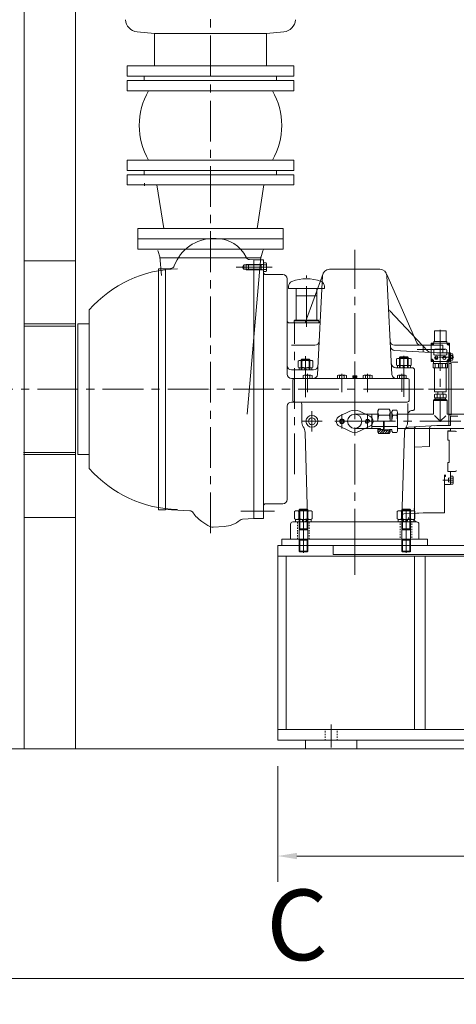
# Model space of a CAD drawing. Units: inches. Extents: x 0 to 22015, y 0 to 16774.
# Drawn here: x 10155 to 11176, y 10223 to 12522 of the extents above; entities that cross this region are included whole.
import ezdxf

# ---------------------------------------------------------------- set-up
doc = ezdxf.new("R2010")
doc.units = ezdxf.units.IN
doc.header["$MEASUREMENT"] = 0
doc.linetypes.add('CENTER', pattern=[50.8, 31.75, -6.35, 6.35, -6.35])
doc.linetypes.add('EB_DASH', pattern=[6, 3, -3])
doc.layers.get('Defpoints').update_dxf_attribs({"lineweight": 5})
for name, color, linetype, lineweight in [('CAXA0', 7, 'Continuous', 5), ('CAXA1', 5, 'CENTER', 5), ('CAXA2', 6, 'EB_DASH', 5)]:
    doc.layers.add(name, color=color, linetype=linetype, lineweight=lineweight)
doc.styles.add('Roman', font='arial.ttf')
doc.styles.get("Standard").update_dxf_attribs({"font": 'arial.ttf'})
doc.dimstyles.new('ISO-25', dxfattribs={"dimscale": 30, "dimtxt": 1.5, "dimasz": 1.5, "dimexe": 2, "dimexo": 2, "dimtad": 1, "dimtih": 1, "dimtoh": 1, "dimdec": 1, "dimlfac": 0.03937, "dimdsep": 46, "dimtxsty": 'Standard', "dimcen": 2.5, "dimclrd": 7, "dimclre": 7, "dimclrt": 7, "dimadec": 0, "dimazin": 0, "dimtfac": 1, "dimtdec": 1, "dimtmove": 0, "dimatfit": 3, "dimfxl": 1, "dimlwd": 5, "dimlwe": 5, "dimarcsym": 0})

# ---------------------------------------------------------------- blocks, each defined once
blk = doc.blocks.new('*D46')
at = {"color": 7, "linetype": 'Continuous', "lineweight": 5, "transparency": 16777216}
for p, q in [((8585.9, 11146.9), (8585.9, 10222.6)), ((13365.9, 10759.1), (13365.9, 10222.6)), ((8630.9, 10282.6), (13320.9, 10282.6))]:
    blk.add_line(p, q, dxfattribs=at)
at = {"color": 7, "transparency": 16777216}
for points in [[(8630.9, 10290.1), (8630.9, 10275.1), (8585.9, 10282.6)], [(13320.9, 10290.1), (13320.9, 10275.1), (13365.9, 10282.6)]]:
    blk.add_solid(points, dxfattribs=at)
at = {"layer": 'Defpoints', "color": 0, "transparency": 16777216}
for p in [(8585.9, 11206.9), (13365.9, 10819.1), (13365.9, 10282.6)]:
    blk.add_point(p, dxfattribs=at)
at = {"color": 7, "lineweight": 5, "transparency": 16777216, "insert": (10803.8, 10386.7), "char_height": 165, "attachment_point": 5, "style": 'Roman'}
blk.add_mtext('C', dxfattribs=at)
blk = doc.blocks.new('*D47')
at = {"color": 7, "linetype": 'Continuous', "lineweight": 5, "transparency": 16777216}
for p, q in [((10758.4, 10779.1), (10758.4, 10508.9)), ((12308.4, 10779.1), (12308.4, 10508.9)), ((10803.4, 10568.9), (12263.4, 10568.9))]:
    blk.add_line(p, q, dxfattribs=at)
at = {"color": 7, "transparency": 16777216}
for points in [[(10803.4, 10576.4), (10803.4, 10561.4), (10758.4, 10568.9)], [(12263.4, 10576.4), (12263.4, 10561.4), (12308.4, 10568.9)]]:
    blk.add_solid(points, dxfattribs=at)
at = {"layer": 'Defpoints', "color": 0, "transparency": 16777216}
for p in [(10758.4, 10839.1), (12308.4, 10839.1), (12308.4, 10568.9)]:
    blk.add_point(p, dxfattribs=at)
at = {"color": 7, "lineweight": 5, "transparency": 16777216, "insert": (11533.4, 10670.1), "char_height": 165, "attachment_point": 5, "style": 'Roman'}
blk.add_mtext('A', dxfattribs=at)

msp = doc.modelspace()

# ---------------------------------------------------------------- linework, layer by layer
at = {"color": 7, "lineweight": 5}
for p, q in [((10165.94, 12919.12), (10165.94, 10819.12)), ((10285.94, 12919.12), (10285.94, 10819.12)), ((10470.76, 12489.9), (10429.85, 12493.48)), ((10470.2, 12489.95), (10732.2, 12489.95)), ((10470.2, 12413.95), (10470.2, 12489.95)), ((10732.2, 12489.95), (10772.54, 12493.48)), ((10732.2, 12413.95), (10732.2, 12489.95)), ((10406.2, 12413.95), (10796.2, 12413.95)), ((10406.2, 12413.95), (10406.2, 12389.95)), ((10796.2, 12413.95), (10796.2, 12389.95)), ((10406.2, 12389.95), (10796.2, 12389.95)), ((10406.2, 12379.95), (10796.2, 12379.95)), ((10406.2, 12379.95), (10406.2, 12355.95)), ((10446.57, 12379.95), (10446.57, 12389.95)), ((10755.83, 12379.95), (10755.83, 12389.95)), ((10796.2, 12379.95), (10796.2, 12355.95)), ((10406.2, 12355.95), (10796.2, 12355.95)), ((10406.39, 12193.95), (10796.39, 12193.95)), ((10406.39, 12193.95), (10406.39, 12169.95)), ((10796.39, 12193.95), (10796.39, 12169.95)), ((10406.2, 12169.95), (10796.2, 12169.95)), ((10446.57, 12159.95), (10446.57, 12169.95)), ((10755.83, 12159.95), (10755.83, 12169.95)), ((10406.2, 12159.95), (10796.2, 12159.95)), ((10406.2, 12159.95), (10406.2, 12135.95)), ((10796.2, 12159.95), (10796.2, 12135.95)), ((10796.2, 12135.95), (10406.2, 12135.95)), ((10492.2, 12033.95), (10476.2, 12135.95)), ((10710.2, 12033.95), (10726.2, 12135.95)), ((10431.2, 12033.95), (10771.2, 12033.95)), ((10431.2, 11985.95), (10431.2, 12033.95)), ((10431.2, 12033.95), (10771.2, 12033.95)), ((10771.2, 12033.95), (10771.2, 12009.95)), ((10771.2, 12033.95), (10771.2, 11985.95)), ((10771.2, 12009.95), (10431.2, 12009.95)), ((10431.2, 11985.95), (10771.2, 11985.95)), ((10165.93, 11959.12), (10285.94, 11959.12)), ((10165.94, 11359.12), (10285.94, 11359.12)), ((10479.94, 11377.42), (10495.94, 11377.42)), ((10823.43, 10839.12), (10823.43, 10819.12)), ((10943.43, 10839.12), (10943.43, 10819.12))]:
    msp.add_line(p, q, dxfattribs=at)
for centre, radius, start, end in [((10432.47, 12523.37), 30, 182.70431, 265), ((10769.93, 12523.37), 30, 275, 357.29569), ((10596.09, 12274.95), 161.42, 149.88075, 210.11925), ((10606.31, 12274.95), 161.42, 329.88075, 30.11925)]:
    msp.add_arc(centre, radius, start, end, dxfattribs=at)
at = {"layer": 'CAXA0', "color": 7, "linetype": 'Continuous', "lineweight": 5}
for p, q in [((10165.94, 11156.12), (10165.94, 12162.12)), ((10446.92, 12140.04), (10446.92, 12134.04)), ((10771.08, 12009.95), (10595.56, 12009.95)), ((10771.2, 12009.95), (10595.68, 12009.95)), ((10606.77, 12010.87), (10614.94, 12010.87)), ((10165.93, 11848.62), (10165.93, 11987.02)), ((10483.93, 11965.95), (10478.18, 11982.59)), ((10719.26, 11965.95), (10723.63, 11982.25)), ((10486.63, 11924.21), (10482.86, 11967.95)), ((10719.26, 11965.95), (10483.93, 11965.95)), ((10687.39, 11600.76), (10719.01, 11967.95)), ((10702.94, 11961.12), (10692.79, 11961.65)), ((10702.94, 11961.13), (10724.94, 11961.13)), ((10702.94, 11357.13), (10702.94, 11961.13)), ((10724.94, 11357.13), (10724.94, 11961.13)), ((10479.94, 11898.62), (10479.94, 11940.13)), ((10479.94, 11940.13), (10495.94, 11940.13)), ((10479.94, 11940.13), (10479.94, 11377.42)), ((10495.94, 11940.12), (10487.19, 11940.12)), ((10495.94, 11940.12), (10508.61, 11940.78)), ((10495.94, 11940.13), (10495.94, 11909.88)), ((10495.94, 11377.77), (10495.94, 11940.13)), ((10678.94, 11949.23), (10675.99, 11944.13)), ((10678.94, 11939.03), (10675.99, 11944.13)), ((10678.94, 11939.03), (10678.94, 11949.23)), ((10702.94, 11949.23), (10678.94, 11949.23)), ((10702.94, 11939.03), (10678.94, 11939.03)), ((10684.94, 11938.13), (10684.94, 11950.13)), ((10702.94, 11950.13), (10684.99, 11950.13)), ((10702.94, 11938.13), (10684.99, 11938.13)), ((10724.94, 11950.13), (10689.94, 11950.13)), ((10689.94, 11950.13), (10689.94, 11938.13)), ((10719.64, 11949.23), (10689.94, 11949.23)), ((10719.64, 11939.03), (10689.94, 11939.03)), ((10724.94, 11938.13), (10689.94, 11938.13)), ((10702.94, 11950.63), (10724.94, 11950.63)), ((10702.94, 11938.13), (10702.94, 11950.13)), ((10702.94, 11937.63), (10724.94, 11937.63)), ((10719.64, 11950.13), (10719.64, 11938.13)), ((10724.94, 11950.13), (10719.64, 11949.23)), ((10724.94, 11938.13), (10719.64, 11939.03)), ((10724.94, 11954.52), (10724.94, 11933.73)), ((10731.67, 11954.52), (10724.94, 11954.52)), ((10724.94, 11950.13), (10724.94, 11938.13)), ((10731.67, 11949.32), (10724.94, 11949.32)), ((10731.67, 11938.93), (10724.94, 11938.93)), ((10731.67, 11933.73), (10724.94, 11933.73)), ((10732.44, 11951.92), (10732.44, 11936.33)), ((10997.44, 11939.12), (10879.3, 11939.12)), ((10729.94, 11926.61), (10770.44, 11926.61)), ((10780.44, 11694.12), (10780.44, 11916.61)), ((10864.48, 11929.17), (10822.48, 11814.01)), ((10851.25, 11693.6), (10863.32, 11923.96)), ((11083.77, 11767.56), (11013.18, 11926.67)), ((11025.49, 11693.6), (11013.42, 11923.96)), ((10783.77, 11894.19), (10783.77, 11899.35)), ((10867.77, 11894.19), (10783.77, 11894.19)), ((10801.77, 11820.01), (10801.77, 11894.19)), ((10849.77, 11820.01), (10849.77, 11894.19)), ((10867.77, 11894.19), (10867.77, 11899.35)), ((10849.68, 11876.82), (10801.87, 11876.82)), ((10317.94, 11474.13), (10317.94, 11844.13)), ((11020.14, 11841.83), (11109.65, 11747.96)), ((10797.27, 11819.01), (10798.27, 11820.01)), ((10797.27, 11819.01), (10797.27, 11814.01)), ((10797.27, 11819.01), (10854.27, 11819.01)), ((10798.27, 11820.01), (10853.27, 11820.01)), ((10854.27, 11819.01), (10853.27, 11820.01)), ((10854.27, 11819.01), (10854.27, 11814.22)), ((10165.94, 11811.62), (10285.94, 11811.62)), ((10165.94, 11806.62), (10285.94, 11806.62)), ((10195.94, 11811.62), (10245.94, 11811.62)), ((10285.94, 11506.62), (10285.94, 11811.62)), ((10290.94, 11811.62), (10317.94, 11811.62)), ((10290.94, 11506.62), (10290.94, 11811.62)), ((10785.44, 11814.01), (10852.81, 11814.01)), ((11124.93, 11795.11), (11151.93, 11795.11)), ((11124.93, 11795.11), (11124.93, 11770.61)), ((11151.93, 11795.11), (11151.93, 11770.61)), ((10790.44, 11761.6), (10845.32, 11761.6)), ((11031.42, 11761.62), (11144.37, 11761.62)), ((11098.43, 11745.81), (11098.43, 11761.62)), ((11117.18, 11766.61), (11159.68, 11766.61)), ((11117.18, 11766.61), (11117.18, 11724.11)), ((11117.88, 11764.17), (11117.88, 11765.17)), ((11117.88, 11765.17), (11118.63, 11765.17)), ((11117.88, 11764.17), (11118.63, 11764.17)), ((11118.63, 11765.92), (11119.63, 11765.92)), ((11118.63, 11765.17), (11118.63, 11765.92)), ((11118.63, 11763.42), (11118.63, 11764.17)), ((11118.63, 11763.42), (11119.63, 11763.42)), ((11119.63, 11765.17), (11119.63, 11765.92)), ((11119.63, 11765.17), (11120.38, 11765.17)), ((11119.63, 11763.42), (11119.63, 11764.17)), ((11119.63, 11764.17), (11120.38, 11764.17)), ((11120.38, 11764.17), (11120.38, 11765.17)), ((11123.43, 11770.61), (11153.43, 11770.61)), ((11123.43, 11770.61), (11123.43, 11766.61)), ((11123.43, 11750.36), (11123.43, 11740.36)), ((11125.43, 11752.36), (11151.43, 11752.36)), ((11144.37, 11744.17), (11144.37, 11761.62)), ((11153.43, 11770.61), (11153.43, 11766.61)), ((11153.43, 11750.36), (11153.43, 11740.36)), ((11156.49, 11765.17), (11156.49, 11764.17)), ((11156.49, 11765.17), (11157.24, 11765.17)), ((11156.49, 11764.17), (11157.24, 11764.17)), ((11157.24, 11765.92), (11158.24, 11765.92)), ((11157.24, 11765.92), (11157.24, 11765.17)), ((11157.24, 11764.17), (11157.24, 11763.42)), ((11157.24, 11763.42), (11158.24, 11763.42)), ((11158.24, 11765.92), (11158.24, 11765.17)), ((11158.24, 11765.17), (11158.99, 11765.17)), ((11158.24, 11764.17), (11158.24, 11763.42)), ((11158.24, 11764.17), (11158.99, 11764.17)), ((11158.99, 11765.17), (11158.99, 11764.17)), ((11159.68, 11766.61), (11159.68, 11724.11)), ((10813.44, 11727.98), (10814.94, 11729.48)), ((10813.44, 11704.12), (10813.44, 11727.98)), ((10813.44, 11727.98), (10833.44, 11727.98)), ((10814.94, 11704.12), (10814.94, 11729.48)), ((10814.94, 11729.48), (10831.94, 11729.48)), ((10831.94, 11704.12), (10831.94, 11729.48)), ((10833.44, 11727.98), (10831.94, 11729.48)), ((10833.44, 11727.98), (10833.44, 11704.12)), ((11130.16, 11744.15), (11031.54, 11749.32)), ((11036.12, 11715.39), (11036.12, 11729.74)), ((11066.43, 11731.01), (11040.45, 11731.01)), ((11043.44, 11732.96), (11044.94, 11734.46)), ((11043.44, 11709.09), (11043.44, 11732.96)), ((11043.44, 11732.96), (11063.44, 11732.96)), ((11044.78, 11729.74), (11044.78, 11715.39)), ((11044.94, 11709.09), (11044.94, 11734.46)), ((11044.94, 11734.46), (11061.94, 11734.46)), ((11061.94, 11709.09), (11061.94, 11734.46)), ((11063.44, 11732.96), (11061.94, 11734.46)), ((11062.1, 11729.74), (11062.1, 11715.39)), ((11063.44, 11732.96), (11063.44, 11709.09)), ((11070.76, 11715.39), (11070.76, 11729.74)), ((11119.63, 11727.31), (11118.63, 11727.31)), ((11118.63, 11726.56), (11118.63, 11727.31)), ((11119.63, 11726.56), (11119.63, 11727.31)), ((11125.43, 11738.36), (11151.43, 11738.36)), ((11126.21, 11733.52), (11128.93, 11729.81)), ((11131.66, 11733.52), (11128.93, 11729.81)), ((11158.15, 11744.15), (11130.16, 11744.15)), ((11144.37, 11746.68), (11144.37, 11747.68)), ((11144.37, 11744.17), (11162.12, 11744.17)), ((11145.21, 11731.21), (11147.93, 11734.92)), ((11150.66, 11731.21), (11147.93, 11734.92)), ((11158.24, 11727.31), (11157.24, 11727.31)), ((11157.24, 11727.31), (11157.24, 11726.56)), ((11158.15, 11744.15), (11158.15, 11659.15)), ((11158.24, 11727.31), (11158.24, 11726.56)), ((11162.12, 11744.17), (11162.12, 11722.57)), ((11166.81, 11741.68), (11162.12, 11741.68)), ((11166.81, 11737.93), (11162.12, 11737.93)), ((11166.81, 11730.42), (11162.12, 11730.42)), ((11166.81, 11726.67), (11162.12, 11726.67)), ((11167.42, 11739.8), (11167.42, 11728.55)), ((10842.3, 11704.05), (10790.44, 11704.05)), ((10806.12, 11710.41), (10806.12, 11724.76)), ((10808.34, 11709.12), (10838.54, 11709.12)), ((10808.34, 11704.12), (10808.34, 11709.12)), ((10808.34, 11704.12), (10838.54, 11704.12)), ((10836.43, 11726.03), (10810.45, 11726.03)), ((10836.43, 11709.13), (10810.45, 11709.13)), ((10814.78, 11724.76), (10814.78, 11710.41)), ((10822.15, 11704.12), (10820.81, 11709.12)), ((10824.56, 11704.76), (10823.39, 11709.12)), ((10824.73, 11704.12), (10824.56, 11704.76)), ((10832.1, 11724.76), (10832.1, 11710.41)), ((10838.54, 11704.12), (10838.54, 11709.12)), ((10840.76, 11710.41), (10840.76, 11724.76)), ((11073.43, 11709.11), (11034.17, 11709.11)), ((11038.34, 11714.09), (11068.54, 11714.09)), ((11038.34, 11709.09), (11038.34, 11714.09)), ((11038.34, 11709.09), (11068.54, 11709.09)), ((11066.43, 11714.11), (11040.45, 11714.11)), ((11052.15, 11709.09), (11050.81, 11714.09)), ((11054.56, 11709.74), (11053.39, 11714.09)), ((11054.73, 11709.09), (11054.56, 11709.74)), ((11068.54, 11709.09), (11068.54, 11714.09)), ((11078.43, 11614.08), (11078.43, 11704.11)), ((11117.18, 11724.11), (11159.68, 11724.11)), ((11117.88, 11725.56), (11117.88, 11726.56)), ((11118.63, 11726.56), (11117.88, 11726.56)), ((11118.63, 11725.56), (11117.88, 11725.56)), ((11118.63, 11724.81), (11118.63, 11725.56)), ((11119.63, 11724.81), (11118.63, 11724.81)), ((11120.38, 11726.56), (11119.63, 11726.56)), ((11119.63, 11724.81), (11119.63, 11725.56)), ((11120.38, 11725.56), (11119.63, 11725.56)), ((11120.38, 11725.56), (11120.38, 11726.56)), ((11121.43, 11719.11), (11155.43, 11719.11)), ((11121.43, 11719.11), (11121.43, 11708.61)), ((11121.43, 11708.61), (11155.43, 11708.61)), ((11122, 11708.61), (11122, 11719.11)), ((11122.43, 11724.11), (11122.43, 11719.11)), ((11124.93, 11708.61), (11124.93, 11652.61)), ((11126.39, 11708.61), (11126.39, 11719.11)), ((11134.03, 11708.61), (11134.03, 11719.11)), ((11142.81, 11708.61), (11142.81, 11719.11)), ((11150.42, 11708.61), (11150.42, 11719.11)), ((11151.93, 11708.61), (11151.93, 11652.61)), ((11154.43, 11724.11), (11154.43, 11719.11)), ((11154.86, 11708.61), (11154.86, 11719.11)), ((11155.43, 11719.11), (11155.43, 11708.61)), ((11156.49, 11726.56), (11156.49, 11725.56)), ((11157.24, 11726.56), (11156.49, 11726.56)), ((11157.24, 11725.56), (11156.49, 11725.56)), ((11157.24, 11725.56), (11157.24, 11724.81)), ((11158.24, 11724.81), (11157.24, 11724.81)), ((11164.15, 11719.15), (11158.15, 11719.15)), ((11158.99, 11726.56), (11158.24, 11726.56)), ((11158.99, 11725.56), (11158.24, 11725.56)), ((11158.24, 11725.56), (11158.24, 11724.81)), ((11158.99, 11726.56), (11158.99, 11725.56)), ((11179.12, 11722.57), (11162.12, 11722.57)), ((11164.15, 11719.15), (11164.15, 11659.15)), ((11062.93, 11684.12), (10790.44, 11684.12)), ((10818.04, 11690.86), (10818.04, 11684.12)), ((10838.83, 11684.12), (10818.04, 11684.12)), ((10836.23, 11691.62), (10820.64, 11691.62)), ((10834.43, 11684.12), (10822.43, 11684.12)), ((10823.24, 11690.86), (10823.24, 11684.12)), ((10833.63, 11690.86), (10833.63, 11684.12)), ((10838.83, 11690.86), (10838.83, 11684.12)), ((10898.04, 11690.86), (10898.04, 11684.12)), ((10918.83, 11684.12), (10898.04, 11684.12)), ((10916.23, 11691.62), (10900.64, 11691.62)), ((10914.43, 11684.12), (10902.43, 11684.12)), ((10903.24, 11690.86), (10903.24, 11684.12)), ((10913.63, 11690.86), (10913.63, 11684.12)), ((10918.83, 11690.86), (10918.83, 11684.12)), ((10933.81, 11686.48), (10933.81, 11690.15)), ((10934.97, 11690.51), (10941.9, 11690.51)), ((10934.97, 11686.11), (10941.9, 11686.11)), ((10936.12, 11690.15), (10936.12, 11686.48)), ((10940.74, 11690.15), (10940.74, 11686.48)), ((10943.05, 11686.48), (10943.05, 11690.15)), ((10958.04, 11690.86), (10958.04, 11684.12)), ((10976.23, 11691.62), (10960.64, 11691.62)), ((10963.24, 11690.86), (10963.24, 11684.12)), ((10973.63, 11690.86), (10973.63, 11684.12)), ((10978.83, 11690.86), (10978.83, 11684.12)), ((11038.04, 11690.86), (11038.04, 11684.12)), ((11058.83, 11684.12), (11038.04, 11684.12)), ((11056.23, 11691.62), (11040.64, 11691.62)), ((11054.43, 11684.12), (11042.43, 11684.12)), ((11043.24, 11690.86), (11043.24, 11684.12)), ((11053.63, 11690.86), (11053.63, 11684.12)), ((11058.83, 11690.86), (11058.83, 11684.12)), ((11065.93, 11634.12), (11065.93, 11681.12)), ((10793.43, 11659.11), (10793.43, 11679.12)), ((10793.43, 11659.11), (10793.43, 11632.12)), ((11158.15, 11574.15), (11158.15, 11659.15)), ((11164.15, 11599.15), (11164.15, 11659.15)), ((11124.43, 11635.61), (11152.43, 11635.61)), ((11124.43, 11635.61), (11124.43, 11633.61)), ((11124.58, 11639.63), (11124.58, 11646.59)), ((11124.93, 11652.61), (11151.93, 11652.61)), ((11126.43, 11638.82), (11126.43, 11635.61)), ((11128.04, 11647.61), (11148.83, 11647.61)), ((11128.04, 11638.61), (11148.83, 11638.61)), ((11131.51, 11646.59), (11131.51, 11639.63)), ((11132.43, 11652.61), (11132.43, 11647.61)), ((11144.43, 11652.61), (11144.43, 11647.61)), ((11145.36, 11646.59), (11145.36, 11639.63)), ((11150.43, 11638.82), (11150.43, 11635.61)), ((11152.29, 11639.63), (11152.29, 11646.59)), ((11152.43, 11635.61), (11152.43, 11633.61)), ((10780.44, 11619.12), (10780.44, 11401.63)), ((11060.93, 11629.12), (10790.44, 11629.12)), ((10814.43, 11584.12), (10814.43, 11624.12)), ((10992.41, 11608.59), (10994.59, 11612.38)), ((10994.59, 11612.38), (11019.21, 11612.4)), ((11021.41, 11608.61), (11019.21, 11612.4)), ((11062.43, 11584.12), (11062.43, 11625.51)), ((11154.43, 11633.61), (11122.43, 11633.61)), ((11122.43, 11633.61), (11122.43, 11602.11)), ((11154.43, 11633.61), (11122.43, 11633.61)), ((11122.43, 11633.61), (11122.43, 11600.61)), ((11154.43, 11632.61), (11122.43, 11632.61)), ((11122.43, 11632.61), (11122.43, 11601.11)), ((11122.43, 11632.61), (11122.43, 11601.11)), ((11154.43, 11632.61), (11122.43, 11632.61)), ((11124.43, 11633.61), (11152.43, 11633.61)), ((11154.43, 11633.61), (11154.43, 11602.11)), ((11154.43, 11633.61), (11154.43, 11602.11)), ((11154.43, 11632.61), (11154.43, 11601.11)), ((11154.43, 11632.61), (11154.43, 11600.61)), ((10927.17, 11607.55), (10902.8, 11595.83)), ((10938.43, 11600.61), (10978.43, 11600.61)), ((10974.07, 11595.83), (10949.7, 11607.55)), ((10978.43, 11601.07), (10992.41, 11601.08)), ((10978.43, 11567.07), (10978.43, 11601.07)), ((10992.43, 11584.08), (10992.41, 11608.59)), ((10994.6, 11598.23), (11019.23, 11598.25)), ((11021.41, 11608.61), (11021.43, 11584.1)), ((11021.41, 11603.6), (11025.41, 11603.61)), ((11025.41, 11607.11), (11027.31, 11610.41)), ((11025.41, 11607.11), (11025.43, 11584.11)), ((11027.31, 11610.41), (11036.5, 11610.42)), ((11027.32, 11598.26), (11036.51, 11598.27)), ((11038.43, 11584.12), (11038.41, 11604.34)), ((11038.41, 11600.61), (11122.43, 11600.61)), ((11038.43, 11563.12), (11038.43, 11605.12)), ((11038.43, 11604.62), (11038.43, 11563.62)), ((11138.43, 11584.11), (11125.08, 11597.46)), ((11138.43, 11584.11), (11125.08, 11597.46)), ((11138.43, 11584.11), (11151.04, 11596.72)), ((11138.43, 11584.11), (11151.04, 11596.72)), ((11154.43, 11600.61), (11207.25, 11600.61)), ((11158.15, 11599.15), (11164.15, 11599.15)), ((11179.12, 11595.72), (11161.94, 11595.72)), ((11161.94, 11595.72), (11161.94, 11574.11)), ((10927.17, 11560.68), (10902.8, 11572.4)), ((10938.43, 11567.61), (10978.43, 11567.61)), ((10974.07, 11572.4), (10949.7, 11560.68)), ((10978.43, 11571.57), (11005.44, 11571.59)), ((10978.43, 11567.07), (10998.44, 11567.08)), ((10992.45, 11559.57), (10992.44, 11567.08)), ((10992.44, 11566.58), (10998.44, 11566.58)), ((10992.45, 11562.28), (10996.75, 11566.58)), ((10998.45, 11564.08), (10998.44, 11567.08)), ((11005.45, 11564.09), (11005.43, 11584.09)), ((11005.44, 11566.84), (11007.54, 11566.84)), ((11007.54, 11566.84), (11007.53, 11584.09)), ((11007.54, 11571.59), (11038.43, 11571.62)), ((11038.45, 11561.12), (11038.44, 11567.62)), ((11038.44, 11567.61), (11278.36, 11567.61)), ((11130.16, 11574.08), (11064.17, 11570.62)), ((11130.16, 11574.08), (11064.17, 11570.62)), ((11078.18, 11354.12), (11078.18, 11566.67)), ((11113.43, 11525.46), (11113.43, 11568.44)), ((11130.16, 11574.15), (11125.28, 11573.76)), ((11158.15, 11574.15), (11130.16, 11574.15)), ((11148.44, 11574.11), (11161.94, 11574.11)), ((11162.43, 11561.63), (11162.43, 11567.45)), ((10822.26, 11558.31), (10828.37, 11359.43)), ((10992.45, 11559.57), (10994.64, 11555.78)), ((10993.53, 11557.7), (10999.64, 11563.82)), ((10994.64, 11555.78), (11019.26, 11555.8)), ((10997.27, 11555.78), (11004.56, 11563.09)), ((10998.45, 11564.78), (11005.45, 11564.79)), ((10998.45, 11564.08), (11021.45, 11564.1)), ((11002.94, 11563.09), (10998.45, 11564.08)), ((10999.64, 11563.82), (10999.91, 11564.09)), ((11002.93, 11555.79), (11010.22, 11563.09)), ((11002.94, 11563.09), (11021.66, 11563.1)), ((11004.56, 11563.09), (11005.56, 11564.09)), ((11008.58, 11555.79), (11015.88, 11563.1)), ((11010.22, 11563.09), (11011.22, 11564.1)), ((11014.24, 11555.8), (11021.45, 11563.02)), ((11015.88, 11563.1), (11016.88, 11564.1)), ((11021.45, 11559.6), (11019.26, 11555.8)), ((11019.95, 11564.6), (11025.45, 11564.61)), ((11019.95, 11563.1), (11019.95, 11564.6)), ((11021.45, 11559.6), (11021.45, 11564.6)), ((11025.45, 11561.11), (11025.45, 11564.61)), ((11025.45, 11561.11), (11027.36, 11557.81)), ((11027.36, 11557.81), (11036.55, 11557.82)), ((11038.45, 11561.12), (11036.55, 11557.82)), ((11054.62, 11558.32), (11048.51, 11359.43)), ((11155.93, 11540.23), (11155.93, 11561.63)), ((11162.43, 11561.63), (11155.93, 11561.63)), ((11173.93, 11561.13), (11155.93, 11561.13)), ((11113.43, 11525.46), (11078.18, 11523.61)), ((11159.43, 11540.23), (11155.93, 11540.23)), ((11159.43, 11488.03), (11159.43, 11540.23)), ((10164.59, 11511.62), (10285.94, 11511.62)), ((10164.59, 11506.62), (10285.94, 11506.62)), ((10204.08, 11506.62), (10285.94, 11506.62)), ((10204.59, 11511.62), (10244.59, 11511.62)), ((10290.94, 11506.62), (10317.94, 11506.62)), ((11155.93, 11466.63), (11155.93, 11488.03)), ((11159.43, 11488.03), (11155.93, 11488.03)), ((11159.43, 11493.62), (11158.93, 11494.13)), ((11148.43, 11459.12), (11148.43, 11434.12)), ((11148.43, 11370.12), (11148.43, 11459.12)), ((11148.43, 11455.13), (11150.63, 11455.13)), ((11150.63, 11459.13), (11150.63, 11455.13)), ((11173.93, 11467.13), (11155.93, 11467.13)), ((11162.43, 11466.63), (11155.93, 11466.63)), ((11162.43, 11466.63), (11155.93, 11466.63)), ((11157.93, 11451.87), (11157.93, 11441.87)), ((11162.43, 11451.87), (11157.93, 11451.12)), ((11162.43, 11466.63), (11162.43, 11436.63)), ((11162.43, 11457.12), (11162.43, 11436.63)), ((11162.43, 11456.11), (11162.43, 11437.64)), ((11168.1, 11456.11), (11162.43, 11456.11)), ((11162.43, 11451.87), (11162.43, 11441.87)), ((11168.1, 11451.49), (11162.43, 11451.49)), ((11168.83, 11453.8), (11168.83, 11439.95)), ((11162.43, 11436.63), (11148.43, 11436.63)), ((11148.55, 11436.63), (11148.44, 11436.74)), ((11162.43, 11441.87), (11157.93, 11442.62)), ((11168.1, 11442.26), (11162.43, 11442.26)), ((11168.1, 11437.64), (11162.43, 11437.64)), ((10729.94, 11391.63), (10770.44, 11391.63)), ((10495.94, 11378.13), (10552.97, 11375.14)), ((10797.65, 11356.65), (10797.65, 11373.78)), ((10834.02, 11375.32), (10802.85, 11375.32)), ((10808.04, 11373.78), (10808.04, 11356.65)), ((10808.49, 11377.61), (10809.99, 11379.11)), ((10808.49, 11377.61), (10828.49, 11377.61)), ((10808.49, 11333.11), (10808.49, 11377.61)), ((10809.99, 11333.11), (10809.99, 11379.11)), ((10809.99, 11379.11), (10826.99, 11379.11)), ((10826.99, 11333.11), (10826.99, 11379.11)), ((10828.49, 11377.61), (10826.99, 11379.11)), ((10828.49, 11377.61), (10828.49, 11333.11)), ((10828.83, 11373.78), (10828.83, 11356.65)), ((10839.22, 11356.65), (10839.22, 11373.78)), ((11037.7, 11356.65), (11037.7, 11373.78)), ((11042.9, 11375.32), (11074.08, 11375.32)), ((11048.1, 11373.78), (11048.1, 11356.65)), ((11048.43, 11377.61), (11049.93, 11379.11)), ((11068.43, 11377.61), (11048.43, 11377.61)), ((11048.43, 11377.61), (11048.43, 11333.11)), ((11049.93, 11333.11), (11049.93, 11379.11)), ((11066.93, 11379.11), (11049.93, 11379.11)), ((11098.43, 11370.12), (11053.35, 11367.76)), ((11066.93, 11333.11), (11066.93, 11379.11)), ((11068.43, 11377.61), (11066.93, 11379.11)), ((11068.43, 11333.11), (11068.43, 11377.61)), ((11068.88, 11373.78), (11068.88, 11356.65)), ((11098.43, 11370.12), (11078.18, 11369.06)), ((11079.27, 11356.65), (11079.27, 11373.78)), ((11148.43, 11370.12), (11098.43, 11370.12)), ((10580.88, 11350.17), (10595.41, 11340.46)), ((10633.18, 11338.46), (10607.57, 11337.12)), ((10702.94, 11357.13), (10676.31, 11355.73)), ((10702.94, 11357.13), (10724.94, 11357.13)), ((10788.4, 11309.12), (10788.4, 11344.12)), ((10793.4, 11349.12), (11083.4, 11349.12)), ((10800.24, 11355.12), (10836.74, 11355.12)), ((10800.24, 11349.12), (10800.24, 11355.12)), ((10800.24, 11349.12), (10836.74, 11349.12)), ((10834.02, 11355.12), (10802.85, 11355.12)), ((10816.94, 11349.12), (10815.33, 11355.12)), ((10819.83, 11349.89), (10818.43, 11355.12)), ((10820.04, 11349.12), (10819.83, 11349.89)), ((10836.74, 11349.12), (10836.74, 11355.12)), ((11076.68, 11355.12), (11040.18, 11355.12)), ((11040.18, 11349.12), (11040.18, 11355.12)), ((11076.68, 11349.12), (11040.18, 11349.12)), ((11042.9, 11355.12), (11074.08, 11355.12)), ((11056.88, 11349.12), (11057.09, 11349.89)), ((11057.09, 11349.89), (11058.49, 11355.12)), ((11059.99, 11349.12), (11061.6, 11355.12)), ((11076.68, 11349.12), (11076.68, 11355.12)), ((11088.4, 11312.06), (11088.4, 11344.12)), ((11088.4, 11309.12), (11088.4, 11344.12)), ((10828.49, 11333.11), (10808.49, 11333.11)), ((10808.49, 11333.11), (10809.99, 11332.49)), ((10808.49, 11330.61), (10809.99, 11332.49)), ((10828.49, 11330.61), (10808.49, 11330.61)), ((10808.49, 11330.61), (10808.49, 11309.11)), ((10814.24, 11332.49), (10822.74, 11332.49)), ((10828.49, 11333.11), (10826.99, 11332.49)), ((10828.49, 11330.61), (10826.99, 11332.49)), ((10828.49, 11309.11), (10828.49, 11330.61)), ((11048.43, 11333.11), (11068.43, 11333.11)), ((11048.43, 11333.11), (11049.93, 11332.49)), ((11048.43, 11330.61), (11049.93, 11332.49)), ((11048.43, 11309.11), (11048.43, 11330.61)), ((11048.43, 11330.61), (11068.43, 11330.61)), ((11062.68, 11332.49), (11054.18, 11332.49)), ((11068.43, 11333.11), (11066.93, 11332.49)), ((11068.43, 11330.61), (11066.93, 11332.49)), ((11068.43, 11330.61), (11068.43, 11309.11)), ((10758.43, 11294.12), (10758.43, 10839.12)), ((10758.43, 11294.12), (10758.43, 11269.12)), ((10758.43, 11204.12), (10758.43, 11294.12)), ((12308.43, 11294.12), (10758.43, 11294.12)), ((10758.43, 11294.11), (10758.43, 11269.11)), ((10758.43, 11294.11), (10758.43, 11269.11)), ((10758.43, 11294.11), (10758.43, 11269.11)), ((10758.43, 11294.11), (10758.43, 11269.11)), ((10768.43, 11309.12), (10768.43, 11294.12)), ((10768.43, 11309.12), (10768.43, 11294.12)), ((11108.43, 11309.12), (10768.43, 11309.12)), ((11098.43, 11309.11), (10778.43, 11309.11)), ((10788.4, 11309.12), (11088.4, 11309.12)), ((10808.49, 11309.11), (10828.49, 11309.11)), ((10809.99, 11307.24), (10808.49, 11309.11)), ((10808.49, 11306.61), (10809.99, 11307.24)), ((10828.49, 11306.61), (10808.49, 11306.61)), ((10808.49, 11280.61), (10808.49, 11306.61)), ((10809.99, 11280.61), (10809.99, 11306.61)), ((10814.24, 11307.24), (10822.74, 11307.24)), ((10826.99, 11307.24), (10828.49, 11309.11)), ((10828.49, 11306.61), (10826.99, 11307.24)), ((10826.99, 11280.61), (10826.99, 11306.61)), ((10828.49, 11306.61), (10828.49, 11280.61)), ((10888.43, 11273.11), (10888.43, 11294.12)), ((11068.43, 11309.11), (11048.43, 11309.11)), ((11049.93, 11307.24), (11048.43, 11309.11)), ((11048.43, 11306.61), (11049.93, 11307.24)), ((11048.43, 11306.61), (11068.43, 11306.61)), ((11048.43, 11306.61), (11048.43, 11280.61)), ((11049.93, 11280.61), (11049.93, 11306.61)), ((11062.68, 11307.24), (11054.18, 11307.24)), ((11066.93, 11307.24), (11068.43, 11309.11)), ((11068.43, 11306.61), (11066.93, 11307.24)), ((11066.93, 11280.61), (11066.93, 11306.61)), ((11068.43, 11280.61), (11068.43, 11306.61)), ((11108.43, 11309.12), (11108.43, 11294.12)), ((11346.03, 11294.12), (11131.03, 11294.12)), ((11231.48, 11294.12), (11135.48, 11294.12)), ((10758.43, 11204.11), (10758.43, 11282.11)), ((12288.43, 11269.12), (10758.43, 11269.12)), ((10778.43, 11269.12), (10778.43, 10864.12)), ((10828.49, 11280.61), (10808.49, 11280.61)), ((10809.99, 11279.11), (10808.49, 11280.61)), ((10809.99, 11280.61), (10809.99, 11279.11)), ((10809.99, 11279.11), (10826.99, 11279.11)), ((10826.99, 11280.61), (10826.99, 11279.11)), ((10826.99, 11279.11), (10828.49, 11280.61)), ((10888.43, 11273.11), (10888.43, 11289.11)), ((11503.43, 11273.11), (10888.43, 11273.11)), ((11048.43, 11280.61), (11068.43, 11280.61)), ((11049.93, 11279.11), (11048.43, 11280.61)), ((11049.93, 11280.61), (11049.93, 11279.11)), ((11066.93, 11279.11), (11049.93, 11279.11)), ((11066.93, 11280.61), (11066.93, 11279.11)), ((11066.93, 11279.11), (11068.43, 11280.61)), ((11078.43, 11269.12), (11078.43, 10864.12)), ((11103.43, 11269.12), (11103.43, 10864.12)), ((12288.43, 10864.12), (10758.43, 10864.12)), ((12308.43, 10839.12), (10758.43, 10839.12)), ((14085.37, 10819.12), (8553.04, 10819.12))]:
    msp.add_line(p, q, dxfattribs=at)
for centre, radius in [((11119.13, 11764.67), 1.75), ((11157.74, 11764.67), 1.75), ((11119.13, 11726.06), 1.75), ((11128.93, 11732.36), 4), ((11147.93, 11732.36), 4), ((11157.74, 11726.06), 1.75), ((10838.43, 11584.12), 14), ((10838.43, 11584.12), 8), ((10908.43, 11584.12), 5.5), ((10938.43, 11584.11), 16.5), ((10908.43, 11584.12), 4.19), ((10968.43, 11584.12), 4.19)]:
    msp.add_circle(centre, radius, dxfattribs=at)
for centre, radius, start, end in [((10607.77, 11913.87), 97.01, 89.41282, 159.85062), ((10614.94, 11933.87), 77, 25.72912, 90), ((10728.46, 11980.95), 5, 90, 165), ((10693.31, 11971.64), 10, 205.72912, 267), ((10529.52, 11659.13), 281, 91.13835, 138.84767), ((10507.31, 11950.73), 10, 273, 339.85063), ((10727.65, 11951.92), 4.79, 327.13277, 32.86723), ((10714.44, 11944.13), 18, 343.22135, 16.77865), ((10727.65, 11936.33), 4.79, 327.13277, 32.86723), ((10879.3, 11923.12), 16, 90, 177), ((10997.44, 11923.12), 16, 3, 90), ((10729.94, 11931.63), 5, 180, 270), ((10729.94, 11931.61), 5, 180, 270), ((10770.44, 11916.61), 10, 0, 90), ((10795.77, 11899.35), 12, 110.66732, 180), ((10825.77, 11819.82), 97, 69.33268, 110.66732), ((10855.77, 11899.35), 12, 0, 69.33268), ((11027.38, 11848.73), 10, 183, 223.63624), ((10785.44, 11819.01), 5, 180, 270), ((10852.81, 11819.01), 5, 270, 357), ((10845.32, 11771.6), 10, 270, 357), ((11031.42, 11771.62), 10, 183, 270), ((11032.06, 11759.3), 10, 183, 267), ((11092.91, 11771.62), 10, 203.92586, 270), ((11117.18, 11766.61), 5.5, 270, 0), ((11125.43, 11750.36), 2, 90, 180), ((11151.43, 11750.36), 2, 0, 90), ((11159.68, 11766.61), 5.5, 180, 270), ((11040.45, 11723.03), 7.98, 57.13277, 122.86723), ((11053.44, 11701.01), 30, 73.22135, 106.77865), ((11066.43, 11723.03), 7.98, 57.13277, 122.86723), ((11116.88, 11754.86), 10, 223.63624, 267), ((11117.18, 11724.11), 5.5, 0, 90), ((11125.43, 11740.36), 2, 180, 270), ((11151.43, 11740.36), 2, 270, 0), ((11159.68, 11724.11), 5.5, 90, 180), ((11164.19, 11739.8), 3.23, 324.42999, 35.57001), ((11155.42, 11734.18), 12, 341.77609, 18.22391), ((11164.19, 11728.55), 3.23, 324.42999, 35.57001), ((10790.44, 11714.05), 10, 180, 270), ((10810.45, 11718.06), 7.98, 57.13277, 122.86723), ((10810.45, 11717.11), 7.98, 237.13277, 302.86723), ((10823.44, 11696.03), 30, 73.22135, 106.77865), ((10823.44, 11739.13), 30, 253.22135, 286.77865), ((10836.43, 11718.06), 7.98, 57.13277, 122.86723), ((10836.43, 11717.11), 7.98, 237.13277, 302.86723), ((10842.3, 11714.05), 10, 270, 357), ((11034.17, 11719.11), 10, 183, 270), ((11040.45, 11722.09), 7.98, 237.13277, 302.86723), ((11053.44, 11744.11), 30, 253.22135, 286.77865), ((11066.43, 11722.09), 7.98, 237.13277, 302.86723), ((11073.43, 11704.11), 5, 0, 90), ((10790.44, 11694.12), 10, 180, 270), ((10798.43, 11679.12), 5, 90, 180), ((10820.64, 11686.83), 4.79, 57.13277, 122.86723), ((10828.43, 11673.62), 18, 73.22135, 106.77865), ((10836.23, 11686.83), 4.79, 57.13277, 122.86723), ((10841.26, 11694.12), 10, 270, 357), ((10900.64, 11686.83), 4.79, 57.13277, 122.86723), ((10908.43, 11673.62), 18, 73.22135, 106.77865), ((10916.23, 11686.83), 4.79, 57.13277, 122.86723), ((10934.97, 11688.5), 2.01, 54.96996, 125.03004), ((10934.97, 11688.12), 2.01, 234.96996, 305.03004), ((10938.43, 11683.01), 7.5, 72.06607, 107.93393), ((10938.43, 11693.61), 7.5, 252.06607, 287.93393), ((10941.9, 11688.5), 2.01, 54.96996, 125.03004), ((10941.9, 11688.12), 2.01, 234.96996, 305.03004), ((10960.64, 11686.83), 4.79, 57.13277, 122.86723), ((10968.43, 11673.62), 18, 73.22135, 106.77865), ((10976.23, 11686.83), 4.79, 57.13277, 122.86723), ((11035.48, 11694.12), 10, 183, 270), ((11040.64, 11686.83), 4.79, 57.13277, 122.86723), ((11048.43, 11673.62), 18, 73.22135, 106.77865), ((11056.23, 11686.83), 4.79, 57.13277, 122.86723), ((11062.93, 11681.12), 3, 0, 90), ((11128.04, 11641.23), 6.38, 57.13277, 122.86723), ((11128.04, 11645), 6.38, 237.13277, 302.86723), ((11138.43, 11623.61), 24, 73.22135, 106.77865), ((11138.43, 11662.61), 24, 253.22135, 286.77865), ((11148.83, 11641.23), 6.38, 57.13277, 122.86723), ((11148.83, 11645), 6.38, 237.13277, 302.86723), ((10790.44, 11619.12), 10, 90, 180), ((10796.43, 11632.12), 3, 180, 270), ((10809.43, 11624.12), 5, 0, 90), ((11004.94, 11605.31), 12.53, 145.66719, 214.43568), ((11008.88, 11605.32), 12.53, 325.66719, 34.43568), ((11060.93, 11634.12), 5, 270, 0), ((11073.43, 11614.08), 5, 266.17746, 0), ((10908.43, 11584.12), 13, 115.67929, 244.32071), ((10908.43, 11584.12), 5, 350, 270), ((10938.43, 11584.12), 26, 64.32071, 115.67929), ((10968.43, 11584.12), 5, 350, 270), ((10968.43, 11584.12), 13, 295.67928, 64.32071), ((11039.26, 11584.12), 46.83, 162.46348, 180.05143), ((10974.6, 11584.06), 46.83, 0.05143, 17.63939), ((11036.05, 11604.34), 10.64, 145.22625, 214.87662), ((11078.93, 11584.16), 53.5, 164.71426, 180.05143), ((11027.77, 11604.34), 10.64, 325.22625, 34.87662), ((10984.93, 11584.07), 53.5, 0.05143, 15.38861), ((11072.43, 11599.12), 10, 86.17745, 180), ((10838.43, 11584.12), 24, 180, 212.84537), ((10797.27, 11557.54), 25, 1.76097, 32.8454), ((11079.61, 11557.56), 25, 147.17276, 178.23902), ((11064.7, 11560.64), 10, 93, 178.23902), ((11064.7, 11560.64), 10, 93, 178.23902), ((11038.43, 11584.12), 24, 327.17276, 0), ((11083.18, 11566.67), 5, 93, 180), ((11118.43, 11568.44), 5, 95, 180), ((10938.43, 11584.12), 26, 244.32071, 295.67929), ((11173.93, 11559.13), 2, 0, 90), ((10529.52, 11659.13), 281, 221.15233, 268.86165), ((11164.81, 11453.8), 4.02, 324.96996, 35.03004), ((11153.83, 11446.87), 15, 342.06607, 17.93393), ((11173.93, 11469.13), 2, 270, 0), ((11164.81, 11439.95), 4.02, 324.96996, 35.03004), ((10729.94, 11386.63), 5, 90, 180), ((10770.44, 11401.63), 10, 270, 0), ((10552.45, 11365.15), 10, 32.70543, 87), ((10619.77, 11408.38), 70, 212.70541, 236.24976), ((10802.85, 11365.74), 9.57, 57.13277, 122.86723), ((10818.43, 11339.32), 36, 73.22135, 106.77865), ((10818.38, 11359.12), 10, 270, 1.76098), ((10834.02, 11365.74), 9.57, 57.13277, 122.86723), ((11042.9, 11365.74), 9.57, 57.13277, 122.86723), ((11058.49, 11339.32), 36, 73.22135, 106.77865), ((11058.5, 11359.12), 10, 178.23902, 270), ((11053.61, 11362.77), 5, 93, 178.23902), ((11054.43, 11359.12), 10, 270, 0), ((11074.08, 11365.74), 9.57, 57.13277, 122.86723), ((10606.52, 11357.09), 20, 236.24975, 273), ((10629.94, 11400.38), 62, 273, 310.6438), ((10676.83, 11345.74), 10, 92.99999, 130.64382), ((10793.4, 11344.12), 5, 90, 180), ((10802.85, 11364.69), 9.57, 237.13277, 302.86723), ((10818.43, 11391.12), 36, 253.22135, 286.77865), ((10834.02, 11364.69), 9.57, 237.13277, 302.86723), ((11042.9, 11364.69), 9.57, 237.13277, 302.86723), ((11058.49, 11391.12), 36, 253.22135, 286.77865), ((11074.08, 11364.69), 9.57, 237.13277, 302.86723), ((11083.18, 11354.12), 5, 179.99993, 271.26908), ((11083.4, 11344.12), 5, 0.00002, 90)]:
    msp.add_arc(centre, radius, start, end, dxfattribs=at)
at = {"layer": 'CAXA1', "linetype": 'CENTER', "lineweight": 5, "ltscale": 3}
for p, q in [((10600.94, 11322.93), (10600.94, 13571.6)), ((10938.43, 11284.15), (10938.43, 11984.87)), ((10661.14, 11944.13), (10745.29, 11944.13)), ((10671.93, 11944.12), (10710.68, 11944.12)), ((10705.94, 11944.13), (10672.99, 11944.13)), ((10735.44, 11944.13), (10686.94, 11944.13)), ((10825.77, 11804.64), (10825.77, 11924.58)), ((10825.77, 11827.44), (10825.77, 11814.01)), ((10797.43, 11460.49), (10797.43, 11815.29)), ((11138.43, 11797.57), (11138.43, 11582.89)), ((11148.76, 11751.68), (11084.44, 11751.68)), ((11116.88, 11764.67), (11121.38, 11764.67)), ((11119.13, 11762.42), (11119.13, 11766.92)), ((11155.49, 11764.67), (11159.99, 11764.67)), ((11157.74, 11766.92), (11157.74, 11762.42)), ((10823.43, 11640.83), (10823.43, 11737.34)), ((10823.44, 11707.86), (10823.44, 11729.03)), ((11053.43, 11641.44), (11053.43, 11737.34)), ((11053.44, 11712.84), (11053.44, 11734.01)), ((11119.13, 11723.81), (11119.13, 11728.31)), ((11169.81, 11734.18), (11134.77, 11734.18)), ((11157.74, 11728.31), (11157.74, 11723.81)), ((10823.44, 11690.22), (10823.44, 11725.71)), ((10823.44, 11701.12), (10823.44, 11712.12)), ((10938.43, 11723.61), (10938.43, 11584.77)), ((10938.43, 11723.61), (10938.43, 11584.77)), ((11053.44, 11706.09), (11053.44, 11717.09)), ((11121.38, 11726.06), (11116.88, 11726.06)), ((11159.99, 11726.06), (11155.49, 11726.06)), ((10828.43, 11694.62), (10828.43, 11651.97)), ((10908.43, 11694.62), (10908.43, 11651.97)), ((10938.43, 11685.75), (10938.43, 11693.51)), ((10968.43, 11694.62), (10968.43, 11651.97)), ((11048.43, 11694.62), (11048.43, 11652.71)), ((8520.32, 11659.12), (11388.37, 11659.12)), ((10898.7, 11659.12), (10814.64, 11659.12)), ((11012.43, 11659.12), (11099.22, 11659.12)), ((11138.43, 11636.61), (11138.43, 11598.61)), ((11138.43, 11636.61), (11138.43, 11598.61)), ((11138.43, 11635.61), (11138.43, 11584.11)), ((11138.43, 11635.61), (11138.43, 11584.11)), ((10838.43, 11560.12), (10838.43, 11608.12)), ((10908.43, 11567.58), (10908.43, 11600.65)), ((10908.43, 11576.12), (10908.43, 11592.12)), ((10968.43, 11602.58), (10968.43, 11602.61)), ((10968.43, 11602.58), (10968.43, 11602.61)), ((10968.43, 11567.58), (10968.43, 11600.65)), ((10968.43, 11597.58), (10968.43, 11597.61)), ((10968.43, 11576.12), (10968.43, 11592.12)), ((10814.43, 11584.12), (10862.43, 11584.12)), ((10987.11, 11584.12), (10889.76, 11584.12)), ((10916.43, 11584.12), (10900.43, 11584.12)), ((10938.43, 11584.11), (11589.93, 11584.11)), ((10976.43, 11584.12), (10960.43, 11584.12)), ((11169.53, 11446.63), (11144.36, 11446.63)), ((10671.93, 11374.13), (10750.95, 11374.13)), ((10818.43, 11353.58), (10818.43, 11378.32)), ((10818.49, 11277.11), (10818.49, 11381.11)), ((11058.43, 11277.11), (11058.43, 11381.11)), ((11058.49, 11353.58), (11058.49, 11378.32)), ((11068.43, 11279.11), (11068.43, 11363.64)), ((10818.4, 11309.06), (10818.4, 11355.06)), ((10818.49, 11346.12), (10818.49, 11358.12)), ((11058.4, 11309.06), (11058.4, 11355.07)), ((11058.43, 11346.12), (11058.43, 11358.12)), ((10808.43, 11294.2), (10808.43, 11322.5)), ((10938.44, 11225.63), (10938.44, 11327.43)), ((11068.43, 11294.2), (11068.43, 11322.5)), ((10883.43, 10875.83), (10883.43, 10822.27))]:
    msp.add_line(p, q, dxfattribs=at)
msp.add_point((10600.94, 11659.12), dxfattribs=at)
at = {"layer": 'CAXA2', "color": 7, "linetype": 'EB_DASH', "lineweight": 5}
for p, q in [((10473.33, 11985.95), (10431.08, 11985.95)), ((11154.61, 11708.61), (11154.61, 11719.11)), ((11078.37, 11382.37), (11077.1, 11379.12)), ((11078.37, 11382.37), (11078.37, 11375.87)), ((11077.1, 11379.12), (11078.37, 11375.87)), ((10804.9, 11309.12), (10804.9, 11349.12)), ((10831.9, 11309.12), (10831.9, 11349.12)), ((11044.9, 11312.06), (11044.9, 11352.08)), ((11071.9, 11312.06), (11071.9, 11352.06)), ((10869.43, 10839.15), (10869.43, 10864.15)), ((10897.43, 10839.15), (10897.43, 10864.15))]:
    msp.add_line(p, q, dxfattribs=at)

# ---------------------------------------------------------------- dimensions: what is measured, and where the dimension line sits
at = {"color": 7, "lineweight": 5}
dim = msp.add_linear_dim(base=(13365.94, 10282.62), p1=(8585.94, 11206.85), p2=(13365.94, 10819.12), text='C', dimstyle='ISO-25', override={"dimtxt": 5.5, "dimpost": '\\X', "dimtxsty": 'Roman', "dimtmove": 1}, dxfattribs=at)
dim.commit()
dim.dimension.update_dxf_attribs({"geometry": '*D46', "text_midpoint": (10803.8, 10282.62), "dimtype": 160})
dim = msp.add_linear_dim(base=(12308.43, 10568.85), p1=(10758.43, 10839.12), p2=(12308.43, 10839.12), text='A', dimstyle='ISO-25', override={"dimtxt": 5.5, "dimpost": '\\X', "dimtxsty": 'Roman', "dimtmove": 1}, dxfattribs=at)
dim.commit()
dim.dimension.update_dxf_attribs({"geometry": '*D47', "text_midpoint": (11533.43, 10670.1)})

doc.saveas('drawing.dxf')
